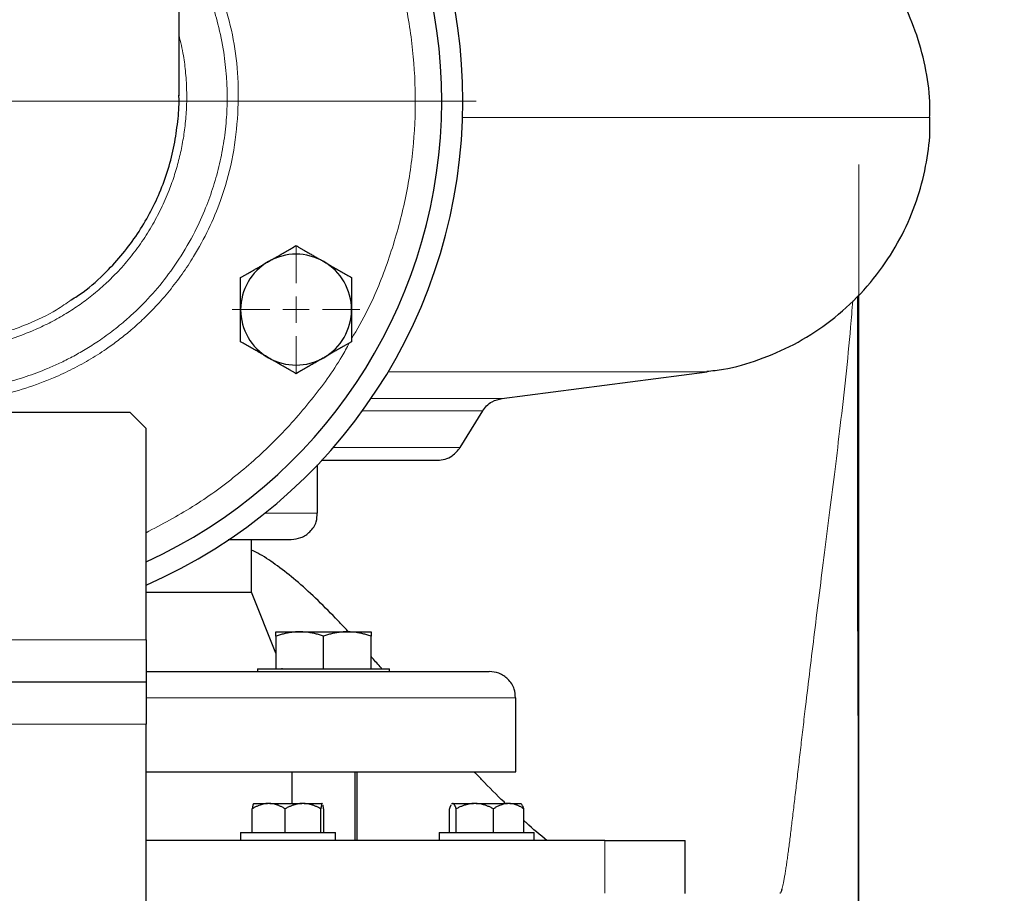
# Model space of a CAD drawing. Units: millimetres. Extents: x 0 to 420, y 0 to 297.
# Drawn here: x 260 to 269, y 214 to 222 of the extents above; entities that cross this region are included whole.
import ezdxf

# ---------------------------------------------------------------- set-up
doc = ezdxf.new("R2010")
doc.units = ezdxf.units.MM
doc.styles.add('SLDTEXTSTYLE0', font='TXT', dxfattribs={"width": 0.605})
doc.dimstyles.new('SLDDIMSTYLE0', dxfattribs={"dimtxt": 3.5, "dimasz": 3.5, "dimexe": 0, "dimexo": 0.0625, "dimgap": 0.875, "dimtad": 1, "dimlfac": 20, "dimrnd": 1e-09, "dimzin": 12, "dimdsep": 46, "dimtxsty": 'SLDTEXTSTYLE0', "dimsah": 1, "dimcen": 0.09, "dimadec": 0, "dimazin": 3, "dimtfac": 1, "dimtdec": 3, "dimtofl": 0, "dimtmove": 0, "dimatfit": 3, "dimfxl": 0, "dimfrac": 2, "dimtolj": 1, "dimtzin": 12, "dimarcsym": 0})
doc.dimstyles.new('SLDDIMSTYLE1', dxfattribs={"dimtxt": 2.054655, "dimasz": 3.5, "dimexe": 0, "dimexo": 0.0625, "dimgap": 0.513664, "dimtad": 1, "dimlfac": 20, "dimrnd": 1e-09, "dimzin": 12, "dimdsep": 46, "dimtxsty": 'SLDTEXTSTYLE0', "dimsah": 1, "dimcen": 0.09, "dimadec": 0, "dimazin": 3, "dimtfac": 1, "dimtdec": 3, "dimtmove": 0, "dimatfit": 0, "dimfxl": 0, "dimfrac": 2, "dimtolj": 1, "dimtzin": 12, "dimarcsym": 0})

# ---------------------------------------------------------------- blocks, each defined once
blk = doc.blocks.new('_D_10')
at = {"color": 7, "linetype": 'Continuous', "lineweight": 0}
for p, q in [((267.9688, 218.1165), (267.9688, 193.0745)), ((271.9688, 212.9886), (271.9688, 193.0745)), ((267.9688, 194.0745), (264.0175, 194.0745)), ((267.9688, 194.0745), (271.9688, 194.0745)), ((271.9688, 194.0745), (275.9201, 194.0745))]:
    blk.add_line(p, q, dxfattribs=at)
at = {"color": 7, "linetype": 'Continuous', "lineweight": 18}
for points in [[(267.9688, 194.0745), (265.9141, 194.3906), (265.9141, 193.7584)], [(271.9688, 194.0745), (274.0235, 193.7584), (274.0235, 194.3906)]]:
    blk.add_solid(points, dxfattribs=at)
at = {"color": 7, "linetype": 'Continuous', "lineweight": 18, "insert": (268.4009, 196.8031), "char_height": 2.11667, "attachment_point": 1, "rotation": 0, "style": 'SLDTEXTSTYLE0'}
blk.add_mtext('80', dxfattribs=at)
blk = doc.blocks.new('_D_12')
at = {"color": 7, "linetype": 'Continuous', "lineweight": 0}
for p, q in [((228.9688, 220.7386), (228.9688, 193.0745)), ((267.9688, 220.7386), (267.9688, 193.0745)), ((267.9688, 194.0745), (228.9688, 194.0745))]:
    blk.add_line(p, q, dxfattribs=at)
at = {"color": 7, "linetype": 'Continuous', "lineweight": 18}
for points in [[(228.9688, 194.0745), (232.4688, 193.5361), (232.4688, 194.613)], [(267.9688, 194.0745), (264.4688, 194.613), (264.4688, 193.5361)]]:
    blk.add_solid(points, dxfattribs=at)
at = {"color": 7, "linetype": 'Continuous', "lineweight": 18, "insert": (244.4584, 198.5863), "char_height": 3.5, "attachment_point": 1, "style": 'SLDTEXTSTYLE0'}
blk.add_mtext('780', dxfattribs=at)
blk = doc.blocks.new('_D_13')
at = {"color": 7, "linetype": 'Continuous', "lineweight": 0}
for p, q in [((228.9688, 220.7386), (228.9688, 183.72)), ((310.9688, 220.7386), (310.9688, 183.72)), ((228.9688, 184.72), (310.9688, 184.72))]:
    blk.add_line(p, q, dxfattribs=at)
at = {"color": 7, "linetype": 'Continuous', "lineweight": 18}
for points in [[(228.9688, 184.72), (232.4688, 184.1816), (232.4688, 185.2585)], [(310.9688, 184.72), (307.4688, 185.2585), (307.4688, 184.1816)]]:
    blk.add_solid(points, dxfattribs=at)
at = {"color": 7, "linetype": 'Continuous', "lineweight": 18, "insert": (264.6216, 189.2318), "char_height": 3.5, "attachment_point": 1, "style": 'SLDTEXTSTYLE0'}
blk.add_mtext('1640', dxfattribs=at)
blk = doc.blocks.new('SW_CENTERMARKSYMBOL_10')
at = {"color": 0, "linetype": 'Continuous', "lineweight": 18}
for p, q in [((0, 0.25), (0, 0.60375)), ((0, 0), (0, 0.125)), ((-0.25, 0), (-0.60375, 0)), ((0, 0), (-0.125, 0)), ((0, 0), (0, -0.125)), ((0, 0), (0.125, 0)), ((0.25, 0), (0.60375, 0)), ((0, -0.25), (0, -0.60375))]:
    blk.add_line(p, q, dxfattribs=at)
blk = doc.blocks.new('SW_CENTERMARKSYMBOL_13')
at = {"color": 0, "linetype": 'Continuous', "lineweight": 18}
blk.add_line((0.25, 0), (5.125, 0), dxfattribs=at)

msp = doc.modelspace()

# ---------------------------------------------------------------- linework, layer by layer
at = {"color": 7, "linetype": 'Continuous', "lineweight": 25}
for p, q in [((261.5313, 221.38755), (261.5313, 225.57605)), ((267.9688, 213.16648), (267.9688, 219.50363)), ((267.9688, 204.67982), (267.9688, 219.50363)), ((264.58705, 218.52255), (266.53108, 218.77464)), ((261.0688, 218.38861), (257.3688, 218.38861)), ((261.2188, 218.23861), (261.0688, 218.38861)), ((264.19201, 218.05751), (264.40629, 218.40566)), ((261.2188, 216.2386), (261.2188, 218.23861)), ((262.8438, 217.43855), (262.8438, 217.89481)), ((262.2188, 216.68855), (262.2188, 217.18855)), ((261.2188, 216.68855), (262.2188, 216.68855)), ((262.4494, 216.11203), (262.2188, 216.68855)), ((262.4494, 216.31355), (262.67441, 216.31355)), ((262.67441, 216.31355), (263.12441, 216.31355)), ((263.12441, 216.31355), (263.3494, 216.31355)), ((262.4494, 216.27336), (262.4494, 215.96855)), ((262.89941, 215.96855), (262.89941, 216.27336)), ((263.3494, 215.96855), (263.3494, 216.27336)), ((262.27441, 215.96355), (262.27441, 215.9383)), ((262.27441, 215.96355), (262.89941, 215.96355)), ((262.5088, 215.96355), (262.5068, 215.96855)), ((262.89941, 215.96355), (263.5244, 215.96355)), ((263.5244, 215.9383), (263.5244, 215.96355)), ((261.2188, 215.8386), (257.2188, 215.8386)), ((264.7188, 214.9883), (264.7188, 215.68855)), ((261.2188, 201.23855), (261.2188, 215.4386)), ((262.59967, 214.98855), (262.59967, 214.68855)), ((263.19941, 214.33442), (263.19941, 214.98855)), ((263.2188, 214.3383), (263.2188, 214.98855)), ((262.22514, 214.41355), (262.22514, 214.63855)), ((262.23716, 214.68855), (262.36956, 214.68855)), ((262.39184, 214.68855), (262.36956, 214.68855)), ((262.39184, 214.68855), (262.69283, 214.68855)), ((262.53626, 214.41355), (262.53626, 214.63855)), ((262.71698, 214.68855), (262.69283, 214.68855)), ((262.71698, 214.68855), (262.88571, 214.68855)), ((262.87355, 214.41355), (262.87355, 214.63855)), ((262.88758, 214.68855), (262.88571, 214.68855)), ((262.88758, 214.68855), (262.88823, 214.68699)), ((262.88758, 214.68855), (262.88771, 214.68855)), ((262.89973, 214.63855), (262.89973, 214.41355)), ((264.09093, 214.41355), (264.09093, 214.63855)), ((264.11829, 214.68855), (264.11222, 214.68248)), ((264.11356, 214.68113), (264.12118, 214.68855)), ((264.11829, 214.68855), (264.12118, 214.68855)), ((264.12584, 214.68855), (264.12118, 214.68855)), ((264.12584, 214.68855), (264.31979, 214.68855)), ((264.15609, 214.41355), (264.15609, 214.63855)), ((264.34504, 214.68855), (264.31979, 214.68855)), ((264.34504, 214.68855), (264.64218, 214.68855)), ((264.50874, 214.41355), (264.50874, 214.63855)), ((264.66277, 214.68855), (264.64218, 214.68855)), ((264.66277, 214.68855), (264.76885, 214.68855)), ((264.77493, 214.68248), (264.76885, 214.68855)), ((264.79622, 214.41355), (264.79622, 214.63855)), ((262.11244, 214.41355), (262.11244, 214.3383)), ((262.11244, 214.41355), (262.56244, 214.41355)), ((262.56244, 214.41355), (263.01244, 214.41355)), ((263.01244, 214.3383), (263.01244, 214.41355)), ((263.99357, 214.41355), (263.99357, 214.3383)), ((263.99357, 214.41355), (264.44357, 214.41355)), ((264.44357, 214.41355), (264.89357, 214.41355)), ((264.89357, 214.3383), (264.89357, 214.41355)), ((266.32294, 213.83825), (266.32294, 214.3388))]:
    msp.add_line(p, q, dxfattribs=at)
at = {"color": 8, "linetype": 'Continuous', "lineweight": 18}
for p, q in [((264.21633, 221.1815), (268.6438, 221.1815)), ((263.51139, 218.77464), (266.53108, 218.77464)), ((263.3504, 218.52255), (264.58705, 218.52255)), ((263.26826, 218.40566), (264.40629, 218.40566)), ((262.9917, 218.05751), (264.19201, 218.05751)), ((262.34769, 217.43855), (262.8438, 217.43855)), ((261.2188, 216.2386), (257.2188, 216.2386)), ((261.22113, 215.68855), (264.7188, 215.68855)), ((261.2188, 215.4386), (257.2188, 215.4386)), ((265.5631, 213.83855), (265.5631, 214.33855))]:
    msp.add_line(p, q, dxfattribs=at)
at = {"color": 7, "linetype": 'Continuous', "lineweight": 25}
for centre, radius, start, end in [((259.2188, 221.33855), 5, 0, 62.451454), ((259.2188, 221.33855), 4.8, 294.624318, 61.198878), ((259.2188, 221.33855), 5, 293.578178, 0), ((262.6396, 219.36355), 0.525, 60, 120), ((262.6396, 219.36355), 0.525, 120, 180), ((262.6396, 219.36355), 0.525, 0, 60), ((262.6396, 219.36355), 0.525, 180, 240), ((262.6396, 219.36355), 0.525, 300, 0), ((262.6396, 219.36355), 0.525, 240, 300)]:
    msp.add_arc(centre, radius, start, end, dxfattribs=at)
at = {"color": 8, "linetype": 'Continuous', "lineweight": 18}
for points, knots in [([(263.1646, 219.0866), (263.21721, 219.17786), (263.35396, 219.41506), (263.51859, 219.82713), (263.66135, 220.31235), (263.74721, 220.81137), (263.77794, 221.31659), (263.75214, 221.82211), (263.67092, 222.32189), (263.53315, 222.80859), (263.36621, 223.23589), (263.22389, 223.48742), (263.1646, 223.5922)], [0, 0, 0, 0, 0.0669265, 0.1739665, 0.2810918, 0.3881364, 0.4951758, 0.6023012, 0.7093459, 0.8163855, 0.9235111, 1, 1, 1, 1]), ([(259.21861, 218.48757), (259.31526, 218.49021), (259.50866, 218.49548), (259.79792, 218.54169), (260.07732, 218.61506), (260.31981, 218.70522), (260.52422, 218.80033), (260.69758, 218.89598), (260.84632, 218.99214), (260.9728, 219.08501), (261.08515, 219.17624), (261.19827, 219.27832), (261.31975, 219.40111), (261.44189, 219.54116), (261.56206, 219.69948), (261.68928, 219.89266), (261.81541, 220.12378), (261.94241, 220.42633), (262.04019, 220.77583), (262.09177, 221.16696), (262.09609, 221.55206), (262.05341, 221.92216), (261.96099, 222.27721), (261.82373, 222.618), (261.68168, 222.8987), (261.5702, 223.05178), (261.5313, 223.10519)], [0, 0, 0, 0, 0.0454756, 0.0909944, 0.1375159, 0.1812716, 0.2125826, 0.243576, 0.2743997, 0.2958887, 0.3174171, 0.3425008, 0.367576, 0.3986849, 0.4299086, 0.4610696, 0.5074993, 0.5536335, 0.6152716, 0.6777171, 0.7388287, 0.7961322, 0.8525895, 0.9109357, 0.9689207, 1, 1, 1, 1]), ([(259.2188, 218.58952), (259.29287, 218.59122), (259.43962, 218.59458), (259.65705, 218.62237), (259.87255, 218.66611), (260.08281, 218.72669), (260.25906, 218.79279), (260.40291, 218.85696), (260.52189, 218.91673), (260.64496, 218.98628), (260.77729, 219.07047), (260.89172, 219.15323), (261.00038, 219.2403), (261.09269, 219.32112), (261.22368, 219.44801), (261.37377, 219.61704), (261.53964, 219.84632), (261.67692, 220.08414), (261.7826, 220.31693), (261.85974, 220.53225), (261.91765, 220.74398), (261.95941, 220.96197), (261.98335, 221.18013), (261.98959, 221.38313), (261.98138, 221.58902), (261.95601, 221.81335), (261.90668, 222.05363), (261.84103, 222.27355), (261.77664, 222.44316), (261.7144, 222.5841), (261.6478, 222.71585), (261.5866, 222.82698), (261.5433, 222.89124), (261.5313, 222.90906)], [0, 0, 0, 0, 0.03713027, 0.0735562, 0.10972571, 0.14730424, 0.18314307, 0.20401035, 0.22625974, 0.24988102, 0.27485765, 0.3048675, 0.32063287, 0.34466593, 0.36635194, 0.41204819, 0.45779471, 0.50802503, 0.54945831, 0.58582113, 0.62259492, 0.65940994, 0.69699647, 0.7325183, 0.76113956, 0.80025065, 0.84558107, 0.88393783, 0.91520904, 0.93648684, 0.96115541, 0.98922934, 1, 1, 1, 1]), ([(259.2188, 218.97402), (259.29243, 218.97613), (259.45194, 218.98071), (259.68887, 219.01817), (259.92222, 219.07842), (260.11793, 219.14995), (260.28483, 219.22641), (260.42662, 219.30332), (260.56258, 219.38936), (260.69408, 219.48531), (260.81522, 219.58738), (260.93613, 219.70407), (261.05314, 219.83449), (261.1688, 219.98673), (261.27287, 220.14927), (261.36297, 220.31843), (261.43512, 220.48389), (261.49131, 220.64264), (261.53419, 220.79432), (261.56725, 220.94794), (261.59113, 221.10906), (261.60354, 221.26682), (261.60573, 221.43374), (261.5962, 221.59784), (261.57397, 221.77919), (261.5463, 221.89701), (261.5313, 221.96087)], [0, 0, 0, 0, 0.0507689, 0.1099704, 0.164948, 0.2167795, 0.2534406, 0.2914778, 0.3279338, 0.3643329, 0.4036603, 0.4370763, 0.480154, 0.5243685, 0.568798, 0.6131333, 0.656419, 0.6931701, 0.7292009, 0.7650683, 0.8014766, 0.8414653, 0.8741252, 0.9165554, 0.9547728, 1, 1, 1, 1]), ([(259.2188, 219.05308), (259.29778, 219.05541), (259.44783, 219.05984), (259.67031, 219.09457), (259.88516, 219.14757), (260.12268, 219.23333), (260.33532, 219.33311), (260.46521, 219.4239), (260.51102, 219.45592)], [0, 0, 0, 0, 0.1722791, 0.3273286, 0.4903845, 0.6544508, 0.8781452, 1, 1, 1, 1]), ([(267.90933, 219.44557), (267.90315, 219.36312), (267.88509, 219.12226), (267.84447, 218.72831), (267.7942, 218.279), (267.74321, 217.85922), (267.69289, 217.45764), (267.64313, 217.06622), (267.5942, 216.67865), (267.54777, 216.30758), (267.50371, 215.94792), (267.46817, 215.65086), (267.43955, 215.40852), (267.41714, 215.21676), (267.39562, 215.03162), (267.37502, 214.85439), (267.35538, 214.6864), (267.33669, 214.52904), (267.31897, 214.38379), (267.30516, 214.27513), (267.29465, 214.19613), (267.28704, 214.14103), (267.27962, 214.08971), (267.2724, 214.04242), (267.26537, 213.99934), (267.25855, 213.96102), (267.24936, 213.91351), (267.24309, 213.89222), (267.23882, 213.87772)], [0, 0, 0, 0, 0.0317151, 0.0926497, 0.1525973, 0.2071363, 0.2586797, 0.3140032, 0.3678896, 0.4224278, 0.4765488, 0.5326277, 0.5662488, 0.6005216, 0.6354469, 0.6710267, 0.7072634, 0.7441584, 0.781715, 0.8199355, 0.8387762, 0.8578513, 0.8771607, 0.8967049, 0.9164844, 0.9364998, 0.9567516, 1, 1, 1, 1]), ([(261.21871, 217.25192), (261.36763, 217.33079), (261.6656, 217.4886), (262.07547, 217.78641), (262.45284, 218.12388), (262.78626, 218.50395), (263.01755, 218.81439), (263.1204, 219.0055), (263.14338, 219.0482)], [0, 0, 0, 0, 0.189054, 0.3782547, 0.5673149, 0.7563671, 0.9455699, 1, 1, 1, 1])]:
    msp.add_open_spline(points, degree=3, knots=knots, dxfattribs=at)
at = {"color": 7, "linetype": 'Continuous', "lineweight": 25}
for points, knots in [([(268.63833, 221.18149), (268.63955, 221.2321), (268.64348, 221.39528), (268.60072, 221.67229), (268.50968, 222.00577), (268.36697, 222.32734), (268.17999, 222.62442), (267.955, 222.88913), (267.69951, 223.11232), (267.47287, 223.26953), (267.32667, 223.33704), (267.2808, 223.35822)], [0, 0, 0, 0, 0.0560395, 0.1807009, 0.3085526, 0.4383788, 0.5688432, 0.6962731, 0.8217316, 0.9440729, 1, 1, 1, 1]), ([(260.51102, 219.45592), (260.54854, 219.48008), (260.66804, 219.55705), (260.83155, 219.70663), (261.00244, 219.8925), (261.13929, 220.07754), (261.25466, 220.26972), (261.3527, 220.47491), (261.4311, 220.6916), (261.48883, 220.91785), (261.52024, 221.14132), (261.53513, 221.29968), (261.53012, 221.38243), (261.52951, 221.39262)], [0, 0, 0, 0, 0.0586678, 0.1868485, 0.2898584, 0.3907226, 0.4890116, 0.5843665, 0.6894873, 0.7917797, 0.8908929, 0.9865578, 1, 1, 1, 1]), ([(266.52711, 218.77982), (266.5802, 218.78549), (266.74847, 218.80344), (267.02778, 218.88586), (267.35881, 219.02803), (267.67251, 219.22639), (267.9567, 219.47384), (268.19549, 219.75844), (268.38334, 220.06728), (268.52007, 220.3877), (268.60513, 220.71493), (268.64397, 220.9811), (268.64002, 221.1357), (268.63885, 221.18154)], [0, 0, 0, 0, 0.0457447, 0.1449709, 0.2480616, 0.3540497, 0.4617814, 0.569981, 0.6712623, 0.7707455, 0.8674896, 0.9607096, 1, 1, 1, 1]), ([(262.3771, 219.81822), (262.38326, 219.82177), (262.39555, 219.82886), (262.41396, 219.83946), (262.43231, 219.85005), (262.45067, 219.86064), (262.46909, 219.87129), (262.48762, 219.88201), (262.51465, 219.89763), (262.55034, 219.91821), (262.59484, 219.94391), (262.62451, 219.96106), (262.6396, 219.96977)], [0, 0, 0, 0, 0.0693406, 0.1383187, 0.2071901, 0.2762074, 0.3456169, 0.4156572, 0.4865574, 0.6532667, 0.8237717, 1, 1, 1, 1]), ([(262.6396, 219.96977), (262.6472, 219.96538), (262.66227, 219.95667), (262.68483, 219.94364), (262.70711, 219.93077), (262.7292, 219.91802), (262.75114, 219.90536), (262.77657, 219.89069), (262.8054, 219.87401), (262.83768, 219.85535), (262.86988, 219.83679), (262.89134, 219.82442), (262.9021, 219.81822)], [0, 0, 0, 0, 0.0889856, 0.1763264, 0.262231, 0.3469298, 0.4306753, 0.5137409, 0.6371591, 0.7584774, 0.8789763, 1, 1, 1, 1]), ([(262.1146, 219.66666), (262.1222, 219.67105), (262.13728, 219.67975), (262.15984, 219.69277), (262.18213, 219.70563), (262.20422, 219.71838), (262.22615, 219.73105), (262.25157, 219.74574), (262.28043, 219.76237), (262.31273, 219.78099), (262.3449, 219.7996), (262.36635, 219.812), (262.3771, 219.81822)], [0, 0, 0, 0, 0.08898563, 0.17632639, 0.26223096, 0.34692983, 0.43067532, 0.51374093, 0.63715908, 0.75847745, 0.87897634, 1, 1, 1, 1]), ([(262.9021, 219.81822), (262.90826, 219.81466), (262.92054, 219.80756), (262.93893, 219.79692), (262.95727, 219.78631), (262.97563, 219.77571), (262.99405, 219.76509), (263.01261, 219.7544), (263.03965, 219.7388), (263.07532, 219.71818), (263.11983, 219.6925), (263.14951, 219.67537), (263.1646, 219.66666)], [0, 0, 0, 0, 0.0693406, 0.1383187, 0.2071901, 0.2762074, 0.3456169, 0.4156572, 0.4865574, 0.6532667, 0.8237717, 1, 1, 1, 1]), ([(262.1146, 219.36355), (262.1146, 219.37066), (262.1146, 219.38485), (262.11463, 219.40609), (262.11464, 219.42728), (262.11464, 219.44847), (262.11463, 219.46974), (262.11461, 219.49115), (262.1146, 219.52238), (262.11462, 219.56357), (262.11461, 219.61497), (262.1146, 219.64924), (262.1146, 219.66666)], [0, 0, 0, 0, 0.0693329, 0.1383039, 0.2071691, 0.2761808, 0.3455853, 0.4156213, 0.4865176, 0.6532432, 0.8237614, 1, 1, 1, 1]), ([(263.1646, 219.66666), (263.1646, 219.65788), (263.16459, 219.64047), (263.16459, 219.61443), (263.16458, 219.58869), (263.16458, 219.56318), (263.16459, 219.53785), (263.1646, 219.5085), (263.16457, 219.47519), (263.16455, 219.4379), (263.16458, 219.40074), (263.16459, 219.37597), (263.1646, 219.36355)], [0, 0, 0, 0, 0.0889878, 0.1763318, 0.2622406, 0.3469448, 0.4306967, 0.5137698, 0.6371848, 0.7584974, 0.8789878, 1, 1, 1, 1]), ([(267.96582, 213.31193), (267.96583, 213.35303), (267.96585, 213.43272), (267.96584, 213.59347), (267.9658, 213.77103), (267.96573, 213.96837), (267.96562, 214.18004), (267.96547, 214.40103), (267.96527, 214.61599), (267.96502, 214.81951), (267.96472, 215.00717), (267.96438, 215.17285), (267.96397, 215.31445), (267.96354, 215.43054), (267.96297, 215.52901), (267.96225, 215.62491), (267.96165, 215.74536), (267.96098, 215.90853), (267.96032, 216.12155), (267.95969, 216.37878), (267.9591, 216.68272), (267.95857, 217.03581), (267.9581, 217.44018), (267.95769, 217.89743), (267.95735, 218.40882), (267.95709, 218.94426), (267.95698, 219.31278), (267.95693, 219.48948)], [0, 0, 0, 0, 0.0585027, 0.1134537, 0.1648512, 0.2126967, 0.2620664, 0.3069852, 0.347457, 0.3834889, 0.4150876, 0.4422629, 0.463842, 0.4815045, 0.4952586, 0.5075713, 0.5231808, 0.5477602, 0.5777628, 0.613173, 0.6539704, 0.7001332, 0.751635, 0.8084503, 0.8705546, 0.9379335, 1, 1, 1, 1]), ([(262.1146, 219.06044), (262.1146, 219.06923), (262.1146, 219.08663), (262.11461, 219.11268), (262.11461, 219.13842), (262.11461, 219.16392), (262.11461, 219.18925), (262.1146, 219.21861), (262.11462, 219.25192), (262.11465, 219.2892), (262.11462, 219.32636), (262.1146, 219.35114), (262.1146, 219.36355)], [0, 0, 0, 0, 0.0889878, 0.1763318, 0.2622406, 0.3469448, 0.4306967, 0.5137698, 0.6371848, 0.7584974, 0.8789878, 1, 1, 1, 1]), ([(263.1646, 219.36355), (263.16459, 219.35644), (263.16459, 219.34225), (263.16457, 219.32101), (263.16456, 219.29983), (263.16455, 219.27863), (263.16457, 219.25736), (263.16458, 219.23595), (263.1646, 219.20473), (263.16458, 219.16353), (263.16459, 219.11214), (263.16459, 219.07786), (263.1646, 219.06044)], [0, 0, 0, 0, 0.0693329, 0.1383039, 0.2071691, 0.2761808, 0.3455853, 0.4156213, 0.4865176, 0.6532432, 0.8237614, 1, 1, 1, 1]), ([(262.3771, 218.90889), (262.37094, 218.91245), (262.35865, 218.91955), (262.34027, 218.93019), (262.32192, 218.94079), (262.30357, 218.95139), (262.28514, 218.96202), (262.26659, 218.97271), (262.23954, 218.98831), (262.20388, 219.00892), (262.15937, 219.03461), (262.12968, 219.05174), (262.1146, 219.06044)], [0, 0, 0, 0, 0.06934064, 0.13831868, 0.20719014, 0.27620737, 0.34561687, 0.41565721, 0.48655737, 0.65326675, 0.82377174, 1, 1, 1, 1]), ([(263.1646, 219.06044), (263.15699, 219.05605), (263.14192, 219.04735), (263.11936, 219.03434), (263.09706, 219.02147), (263.07498, 219.00872), (263.05304, 218.99605), (263.02763, 218.98137), (262.99877, 218.96473), (262.96647, 218.94611), (262.9343, 218.9275), (262.91285, 218.9151), (262.9021, 218.90889)], [0, 0, 0, 0, 0.0889856, 0.1763264, 0.262231, 0.3469298, 0.4306753, 0.5137409, 0.6371591, 0.7584774, 0.8789763, 1, 1, 1, 1]), ([(262.6396, 218.75733), (262.63199, 218.76173), (262.61692, 218.77043), (262.59437, 218.78346), (262.57208, 218.79633), (262.55, 218.80908), (262.52806, 218.82175), (262.50263, 218.83641), (262.4738, 218.85309), (262.44152, 218.87175), (262.40932, 218.89031), (262.38785, 218.90269), (262.3771, 218.90889)], [0, 0, 0, 0, 0.0889856, 0.1763264, 0.262231, 0.3469298, 0.4306753, 0.5137409, 0.6371591, 0.7584774, 0.8789763, 1, 1, 1, 1]), ([(262.9021, 218.90889), (262.89594, 218.90533), (262.88365, 218.89824), (262.86524, 218.88764), (262.84688, 218.87706), (262.82853, 218.86646), (262.81011, 218.85582), (262.79158, 218.84509), (262.76454, 218.82947), (262.72885, 218.80889), (262.68436, 218.78319), (262.65468, 218.76605), (262.6396, 218.75733)], [0, 0, 0, 0, 0.0693406, 0.1383187, 0.2071901, 0.2762074, 0.3456169, 0.4156572, 0.4865574, 0.6532667, 0.8237717, 1, 1, 1, 1]), ([(264.404, 218.40185), (264.41625, 218.41934), (264.44108, 218.4548), (264.50363, 218.50259), (264.55833, 218.51535), (264.59147, 218.52308)], [0, 0, 0, 0, 0.27729849, 0.56207911, 1, 1, 1, 1]), ([(263.97911, 217.93855), (264.00298, 217.94062), (264.05149, 217.94481), (264.13218, 217.98203), (264.17112, 218.03181), (264.19464, 218.06188)], [0, 0, 0, 0, 0.2771292, 0.5633002, 1, 1, 1, 1]), ([(262.8763, 217.93855), (262.96955, 217.93855), (263.15903, 217.93855), (263.39825, 217.93855), (263.60271, 217.93855), (263.76481, 217.93855), (263.88281, 217.93855), (263.95948, 217.93855), (263.9723, 217.93855), (263.9787, 217.93855)], [0, 0, 0, 0, 0.1390375, 0.2825311, 0.4260254, 0.5695183, 0.7130123, 0.8565063, 1, 1, 1, 1]), ([(262.5938, 217.18855), (262.62526, 217.19203), (262.69077, 217.19927), (262.77769, 217.25922), (262.83557, 217.34482), (262.83913, 217.41026), (262.84064, 217.43807)], [0, 0, 0, 0, 0.2407394, 0.5013132, 0.7880877, 1, 1, 1, 1]), ([(261.99784, 217.18855), (262.03818, 217.18855), (262.1638, 217.18855), (262.32314, 217.18855), (262.47267, 217.18855), (262.56861, 217.18855), (262.58503, 217.18855), (262.59323, 217.18855)], [0, 0, 0, 0, 0.105734, 0.329237, 0.5527505, 0.7764948, 1, 1, 1, 1]), ([(263.13596, 216.31355), (263.12735, 216.32288), (263.08685, 216.36674), (262.98379, 216.47452), (262.82838, 216.63026), (262.64544, 216.79708), (262.46958, 216.9349), (262.33004, 217.03322), (262.24526, 217.07371), (262.2188, 217.08634)], [0, 0, 0, 0, 0.0312247, 0.1467251, 0.3654815, 0.5709527, 0.7566966, 0.9240632, 1, 1, 1, 1]), ([(262.6744, 216.31355), (262.66913, 216.31351), (262.6586, 216.31343), (262.64284, 216.31278), (262.62712, 216.31174), (262.61139, 216.31026), (262.5956, 216.30837), (262.5797, 216.30606), (262.55651, 216.30212), (262.52594, 216.29566), (262.48779, 216.28568), (262.46234, 216.27751), (262.4494, 216.27336)], [0, 0, 0, 0, 0.0693303, 0.1382982, 0.2071597, 0.276167, 0.3455664, 0.4155965, 0.4864862, 0.653218, 0.8237464, 1, 1, 1, 1]), ([(262.4494, 216.27336), (262.44941, 216.27549), (262.44941, 216.27972), (262.44942, 216.28549), (262.44942, 216.29076), (262.44942, 216.29549), (262.44941, 216.2997), (262.4494, 216.30397), (262.44943, 216.30797), (262.44945, 216.31118), (262.44942, 216.31319), (262.44941, 216.31343), (262.4494, 216.31355)], [0, 0, 0, 0, 0.0889913, 0.176339, 0.2622518, 0.3469602, 0.4307166, 0.5137945, 0.6372037, 0.7585104, 0.8789945, 1, 1, 1, 1]), ([(262.8994, 216.27336), (262.89288, 216.27549), (262.87997, 216.27972), (262.86063, 216.28549), (262.84153, 216.29076), (262.82259, 216.29549), (262.80378, 216.2997), (262.78199, 216.30397), (262.75728, 216.30797), (262.72961, 216.31118), (262.70202, 216.31319), (262.68362, 216.31343), (262.6744, 216.31355)], [0, 0, 0, 0, 0.08899841, 0.17635157, 0.26226823, 0.346979, 0.4307363, 0.51381379, 0.63721271, 0.75851289, 0.87899409, 1, 1, 1, 1]), ([(263.1244, 216.31355), (263.11912, 216.31351), (263.10859, 216.31343), (263.09282, 216.31278), (263.07709, 216.31174), (263.06135, 216.31026), (263.04557, 216.30837), (263.02969, 216.30606), (263.00651, 216.30212), (262.97592, 216.29566), (262.93778, 216.28568), (262.91233, 216.27751), (262.8994, 216.27336)], [0, 0, 0, 0, 0.0693303, 0.1382982, 0.2071597, 0.276167, 0.3455664, 0.4155965, 0.4864862, 0.653218, 0.8237464, 1, 1, 1, 1]), ([(263.3494, 216.27336), (263.34288, 216.27549), (263.32996, 216.27972), (263.31062, 216.28549), (263.29151, 216.29076), (263.27258, 216.29549), (263.25377, 216.2997), (263.23199, 216.30397), (263.20725, 216.30797), (263.17957, 216.31118), (263.152, 216.31319), (263.13362, 216.31343), (263.1244, 216.31355)], [0, 0, 0, 0, 0.0889984, 0.1763516, 0.2622682, 0.346979, 0.4307363, 0.5138138, 0.6372127, 0.7585129, 0.8789941, 1, 1, 1, 1]), ([(263.3494, 216.31355), (263.3494, 216.31351), (263.3494, 216.31343), (263.34938, 216.31278), (263.34937, 216.31174), (263.34937, 216.31026), (263.34938, 216.30837), (263.34939, 216.30606), (263.34941, 216.30212), (263.34939, 216.29566), (263.34939, 216.28568), (263.3494, 216.27751), (263.3494, 216.27336)], [0, 0, 0, 0, 0.0693273, 0.138293, 0.2071528, 0.2761592, 0.3455584, 0.415589, 0.4864798, 0.6532171, 0.8237477, 1, 1, 1, 1]), ([(261.2188, 216.2386), (261.2188, 216.18624), (261.2188, 216.1339), (261.2188, 216.03715), (261.2188, 215.99278), (261.2188, 215.91874), (261.2188, 215.88909), (261.2188, 215.84901), (261.2188, 215.8386), (261.2188, 215.8386)], [0, 0, 0, 0, 0.25, 0.25, 0.5, 0.5, 0.75, 0.75, 1, 1, 1, 1]), ([(263.4524, 215.96355), (263.44678, 215.96994), (263.41297, 216.00833), (263.3783, 216.04688), (263.3494, 216.07902)], [0, 0, 0, 0, 0.166356, 1, 1, 1, 1]), ([(261.2188, 215.93855), (261.36033, 215.93855), (261.65855, 215.93855), (262.08617, 215.93855), (262.50246, 215.93855), (262.88702, 215.93855), (263.23678, 215.93855), (263.54824, 215.93855), (263.81851, 215.93855), (264.0449, 215.93855), (264.2256, 215.93855), (264.35767, 215.93855), (264.44439, 215.93855), (264.46011, 215.93855), (264.46797, 215.93855)], [0, 0, 0, 0, 0.0758911, 0.1599009, 0.2439108, 0.3279206, 0.4119307, 0.4959406, 0.5799508, 0.6639603, 0.7479704, 0.8319804, 0.9159901, 1, 1, 1, 1]), ([(264.71568, 215.68875), (264.71417, 215.71666), (264.71061, 215.7822), (264.65269, 215.86788), (264.56577, 215.92784), (264.50026, 215.93508), (264.4688, 215.93855)], [0, 0, 0, 0, 0.2124958, 0.499058, 0.7594393, 1, 1, 1, 1]), ([(261.2188, 215.8386), (261.2188, 215.8386), (261.2188, 215.82819), (261.2188, 215.78812), (261.2188, 215.75847), (261.2188, 215.68442), (261.2188, 215.64005), (261.2188, 215.5433), (261.2188, 215.49096), (261.2188, 215.4386)], [0, 0, 0, 0, 0.25, 0.25, 0.5, 0.5, 0.75, 0.75, 1, 1, 1, 1]), ([(261.2188, 214.98855), (261.25382, 214.98855), (261.45872, 214.98855), (261.81466, 214.98855), (262.27961, 214.98855), (262.7135, 214.98855), (263.11416, 214.98855), (263.47718, 214.98855), (263.79923, 214.98855), (264.07717, 214.98855), (264.30826, 214.98855), (264.4906, 214.98855), (264.62115, 214.98855), (264.70348, 214.98855), (264.71369, 214.98855), (264.7188, 214.98855)], [0, 0, 0, 0, 0.0168883, 0.0988141, 0.1807403, 0.2626663, 0.344592, 0.4265181, 0.5084439, 0.5903701, 0.6722961, 0.7542219, 0.8361481, 0.918074, 1, 1, 1, 1]), ([(264.62389, 214.68855), (264.61869, 214.69341), (264.5443, 214.76282), (264.44548, 214.86337), (264.35053, 214.96425), (264.32767, 214.98855)], [0, 0, 0, 0, 0.05400431, 0.77215846, 1, 1, 1, 1]), ([(262.36956, 214.68855), (262.36618, 214.68834), (262.35943, 214.68792), (262.34934, 214.68672), (262.33925, 214.6851), (262.32916, 214.68302), (262.31902, 214.6805), (262.30882, 214.67754), (262.29387, 214.67258), (262.27414, 214.66468), (262.24959, 214.6528), (262.23341, 214.64337), (262.22514, 214.63855)], [0, 0, 0, 0, 0.06701702, 0.13395054, 0.20106601, 0.26862264, 0.33687095, 0.40605062, 0.47638883, 0.64401198, 0.81791818, 1, 1, 1, 1]), ([(262.23665, 214.68699), (262.23485, 214.68388), (262.23084, 214.67693), (262.22717, 214.65222), (262.22514, 214.63855)], [0, 0, 0, 0, 0.4470288, 1, 1, 1, 1]), ([(262.53626, 214.63855), (262.53208, 214.64103), (262.52382, 214.64592), (262.51139, 214.6527), (262.4991, 214.65893), (262.48691, 214.66458), (262.47481, 214.66967), (262.46083, 214.67491), (262.44499, 214.67994), (262.42724, 214.68424), (262.40955, 214.68727), (262.39774, 214.68813), (262.39184, 214.68855)], [0, 0, 0, 0, 0.0922832, 0.1823126, 0.2702911, 0.3564443, 0.4410214, 0.524295, 0.6464341, 0.765559, 0.8829555, 1, 1, 1, 1]), ([(262.69283, 214.68855), (262.68917, 214.68834), (262.68185, 214.68792), (262.67089, 214.68672), (262.65996, 214.6851), (262.64901, 214.68302), (262.63803, 214.6805), (262.62698, 214.67754), (262.61078, 214.67258), (262.58937, 214.66468), (262.56277, 214.6528), (262.54523, 214.64337), (262.53626, 214.63855)], [0, 0, 0, 0, 0.067017, 0.1339505, 0.201066, 0.2686226, 0.336871, 0.4060506, 0.4763888, 0.644012, 0.8179182, 1, 1, 1, 1]), ([(262.87355, 214.63855), (262.86902, 214.64103), (262.86007, 214.64592), (262.84659, 214.6527), (262.83327, 214.65893), (262.82005, 214.66458), (262.80693, 214.66967), (262.79178, 214.67491), (262.7746, 214.67994), (262.75535, 214.68424), (262.73618, 214.68727), (262.72338, 214.68813), (262.71698, 214.68855)], [0, 0, 0, 0, 0.09228322, 0.18231263, 0.27029109, 0.35644429, 0.44102138, 0.52429502, 0.64643408, 0.76555895, 0.88295549, 1, 1, 1, 1]), ([(262.88571, 214.68855), (262.88542, 214.68834), (262.88485, 214.68792), (262.88399, 214.68672), (262.88314, 214.6851), (262.88229, 214.68302), (262.88144, 214.6805), (262.88059, 214.67754), (262.87934, 214.67258), (262.87767, 214.66468), (262.87561, 214.6528), (262.87425, 214.64337), (262.87355, 214.63855)], [0, 0, 0, 0, 0.067017, 0.1339505, 0.201066, 0.2686226, 0.336871, 0.4060506, 0.4763888, 0.644012, 0.8179182, 1, 1, 1, 1]), ([(262.89973, 214.63855), (262.89938, 214.64103), (262.89869, 214.64592), (262.89764, 214.6527), (262.8966, 214.65893), (262.89558, 214.66458), (262.89456, 214.66967), (262.89388, 214.6727), (262.89354, 214.67412), (262.89354, 214.67412)], [0, 0, 0, 0, 0.1760113, 0.3477239, 0.5155247, 0.6798443, 0.8411577, 0.9999851, 1, 1, 1, 1]), ([(264.10632, 214.67409), (264.1056, 214.67284), (264.10415, 214.67032), (264.10198, 214.66605), (264.09981, 214.66139), (264.09761, 214.6563), (264.0954, 214.6508), (264.09316, 214.64489), (264.09168, 214.64068), (264.09093, 214.63855)], [0, 0, 0, 0, 0.135996, 0.2737647, 0.4136389, 0.555927, 0.7009135, 0.8488587, 1, 1, 1, 1]), ([(264.15609, 214.63855), (264.15522, 214.64103), (264.15349, 214.64592), (264.15089, 214.6527), (264.14832, 214.65893), (264.14576, 214.66458), (264.14322, 214.66967), (264.14029, 214.67491), (264.13698, 214.67994), (264.13328, 214.68424), (264.12956, 214.68727), (264.12708, 214.68813), (264.12584, 214.68855)], [0, 0, 0, 0, 0.0922832, 0.1823126, 0.2702911, 0.3564443, 0.4410214, 0.524295, 0.6464341, 0.765559, 0.8829555, 1, 1, 1, 1]), ([(264.31979, 214.68855), (264.31596, 214.68834), (264.30831, 214.68792), (264.29686, 214.68672), (264.28543, 214.6851), (264.27399, 214.68302), (264.2625, 214.6805), (264.25094, 214.67754), (264.234, 214.67258), (264.21163, 214.66468), (264.18381, 214.6528), (264.16547, 214.64337), (264.15609, 214.63855)], [0, 0, 0, 0, 0.067017, 0.1339505, 0.201066, 0.2686226, 0.336871, 0.4060506, 0.4763888, 0.644012, 0.8179182, 1, 1, 1, 1]), ([(264.50874, 214.63855), (264.504, 214.64103), (264.49464, 214.64592), (264.48055, 214.6527), (264.46662, 214.65893), (264.45281, 214.66458), (264.43908, 214.66967), (264.42324, 214.67491), (264.40528, 214.67994), (264.38517, 214.68424), (264.36512, 214.68727), (264.35173, 214.68813), (264.34504, 214.68855)], [0, 0, 0, 0, 0.09228322, 0.18231263, 0.27029109, 0.35644429, 0.44102138, 0.52429502, 0.64643408, 0.76555895, 0.88295549, 1, 1, 1, 1]), ([(264.64218, 214.68855), (264.63906, 214.68834), (264.63282, 214.68792), (264.62348, 214.68672), (264.61416, 214.6851), (264.60483, 214.68302), (264.59547, 214.6805), (264.58606, 214.67754), (264.57225, 214.67258), (264.55401, 214.66468), (264.53133, 214.6528), (264.51638, 214.64337), (264.50874, 214.63855)], [0, 0, 0, 0, 0.067017, 0.1339505, 0.201066, 0.2686226, 0.336871, 0.4060506, 0.4763888, 0.644012, 0.8179182, 1, 1, 1, 1]), ([(264.79622, 214.63855), (264.79235, 214.64103), (264.78472, 214.64592), (264.77323, 214.6527), (264.76188, 214.65893), (264.75062, 214.66458), (264.73943, 214.66967), (264.72652, 214.67491), (264.71187, 214.67994), (264.69546, 214.68424), (264.67913, 214.68727), (264.66822, 214.68813), (264.66277, 214.68855)], [0, 0, 0, 0, 0.0922832, 0.1823126, 0.2702911, 0.3564443, 0.4410214, 0.524295, 0.6464341, 0.765559, 0.8829555, 1, 1, 1, 1]), ([(264.79622, 214.63855), (264.7912, 214.65266), (264.78395, 214.67302), (264.77602, 214.67923), (264.77359, 214.68113)], [0, 0, 0, 0, 0.6931422, 1, 1, 1, 1]), ([(265.01468, 214.33855), (264.94956, 214.39196), (264.87773, 214.45087), (264.80318, 214.52085), (264.79622, 214.52739)], [0, 0, 0, 0, 0.9065636, 1, 1, 1, 1]), ([(265.5631, 214.33855), (265.41846, 214.33855), (265.12917, 214.33855), (264.6215, 214.33855), (264.06211, 214.33855), (263.44713, 214.33855), (262.7817, 214.33855), (262.06192, 214.33855), (261.53874, 214.33855), (261.24392, 214.33855), (261.2188, 214.33855)], [0, 0, 0, 0, 0.1409809, 0.2819618, 0.4229427, 0.5639237, 0.7049048, 0.8458857, 0.9868665, 1, 1, 1, 1]), ([(265.5631, 214.33855), (265.81312, 214.33855), (266.00368, 214.33855), (266.25859, 214.33855), (266.32294, 214.33855), (266.32294, 214.33855)], [0, 0, 0, 0, 0.5, 0.5, 1, 1, 1, 1]), ([(267.23882, 213.87772), (267.23742, 213.87209), (267.23001, 213.84225), (267.22381, 213.84021), (267.21878, 213.83856)], [0, 0, 0, 0, 0.1888012, 1, 1, 1, 1])]:
    msp.add_open_spline(points, degree=3, knots=knots, dxfattribs=at)

# ---------------------------------------------------------------- block references
at = {"color": 7, "linetype": 'Continuous', "lineweight": 0}
for name, p in [('SW_CENTERMARKSYMBOL_13', (259.2188, 221.33855)), ('SW_CENTERMARKSYMBOL_10', (262.6396, 219.36355))]:
    msp.add_blockref(name, p, dxfattribs=at)

# ---------------------------------------------------------------- dimensions: what is measured, and where the dimension line sits
at = {"color": 7, "linetype": 'Continuous', "lineweight": 18}
for base, p1, p2, picture, middle in [((228.9688, 194.07453), (267.9688, 220.83855), (228.9688, 220.83855), '_D_12', (248.4688, 194.07453)), ((310.9688, 184.72004), (228.9688, 220.83855), (310.9688, 220.83855), '_D_13', (269.9688, 184.72004))]:
    dim = msp.add_linear_dim(base=base, p1=p1, p2=p2, dimstyle='SLDDIMSTYLE0', dxfattribs=at)
    dim.commit()
    dim.dimension.update_dxf_attribs({"geometry": picture, "text_midpoint": middle, "dimtype": 160})
dim = msp.add_linear_dim(base=(271.9688, 194.07453), p1=(267.9688, 218.2165), p2=(271.9688, 213.08855), angle=0, dimstyle='SLDDIMSTYLE1', dxfattribs=at)
dim.commit()
dim.dimension.update_dxf_attribs({"geometry": '_D_10', "text_midpoint": (269.9688, 194.07453), "dimtype": 160})

doc.saveas('drawing.dxf')
